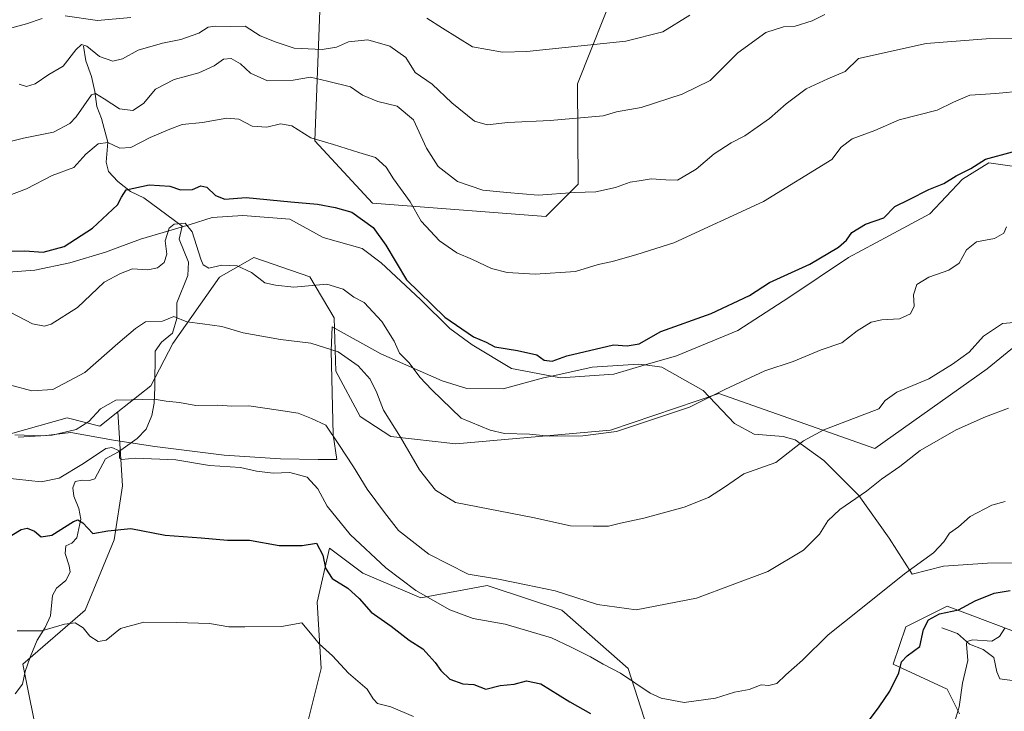
# Model space of a CAD drawing. Units: metres. Extents: x 655309 to 658776, y 4725549 to 4727940.
# Drawn here: x 656910 to 657180, y 4727123 to 4727313 of the extents above; entities that cross this region are included whole.
import ezdxf

# ---------------------------------------------------------------- set-up
doc = ezdxf.new("R2010")
doc.units = ezdxf.units.M
doc.header["$MEASUREMENT"] = 0
for name, color, linetype, lineweight in [('Arbolado forestal CxS', 92, 'Continuous', 0), ('Corriente natural lineal', 142, 'Continuous', 13), ('Curva de nivel maestra', 30, 'Continuous', 30), ('Curva de nivel normal', 30, 'Continuous', 0), ('Espacio natural protegido', 121, 'Continuous', 13), ('Espacio natural protegido CxS', 121, 'Continuous', 0), ('Matorral CxS', 135, 'Continuous', 0), ('Suelo desnudo CxS', 253, 'Continuous', 0)]:
    doc.layers.add(name, color=color, linetype=linetype, lineweight=lineweight)

# ---------------------------------------------------------------- blocks, each defined once
blk = doc.blocks.new('*U6')
at = {"layer": 'Matorral CxS', "color": 135, "linetype": 'Continuous', "lineweight": 0}
for points in [[(657182.5029, 4727144.6991, 870.3535), (657164.3009, 4727151.5281, 876.8042), (657152.9239, 4727145.8373, 877.5507), (657149.5105, 4727135.5945, 875.7793), (657164.3005, 4727128.7655, 872.1423), (657167.7133, 4727121.9365, 870.6326)], [(657088.0775, 4727099.1737, 873.5913), (657076.7009, 4727134.4563, 881.0191), (657058.4991, 4727150.3913, 883.7414), (657039.1297, 4727156.8509, 884.691), (657038.0211, 4727157.2205, 884.83), (657019.8189, 4727153.8057, 879.9528), (657003.8919, 4727160.6357, 878.0578), (656994.7909, 4727167.4647, 876.915), (656991.3777, 4727152.6679, 871.9757), (656992.5145, 4727134.4573, 868.5426), (656986.8261, 4727111.6945, 863.7323)], [(656915.1535, 4727112.8333, 864.9598), (656910.6039, 4727135.5969, 868.6757), (656927.6683, 4727150.3927, 870.684), (656935.6329, 4727169.7413, 874.8076), (656937.9079, 4727184.5369, 878.6958), (656936.6393, 4727204.8459, 884.6611), (656945.7365, 4727212.0557, 886.598), (656951.7547, 4727223.6703, 889.3181), (656964.5731, 4727241.8401, 894.4895), (656973.9493, 4727247.1989, 896.5393), (656989.3533, 4727241.9327, 895.8977), (656996.0333, 4727230.6889, 893.1179), (656996.4559, 4727216.0861, 888.7629), (657003.1727, 4727203.5731, 887.6531), (657011.5917, 4727198.1011, 889.2106), (657029.4429, 4727196.0829, 893.213), (657071.9081, 4727199.8715, 895.5376), (657101.6285, 4727209.9301, 895.3664), (657144.4435, 4727194.7787, 887.868), (657175.3121, 4727216.6751, 888.486), (657184.2913, 4727223.9739, 888.6054)]]:
    blk.add_polyline3d(points, dxfattribs=at)

msp = doc.modelspace()

# ---------------------------------------------------------------- linework, layer by layer
at = {"layer": 'Arbolado forestal CxS', "color": 92, "linetype": 'Continuous', "lineweight": 0}
for points in [[(657073.9073, 4727322.8497, 925.5453), (657062.8019, 4727294.9263, 917.7008), (657063.0153, 4727267.3807, 910.6774), (657054.1041, 4727258.4659, 908.811), (657006.5609, 4727262.1373, 901.9357), (656990.7381, 4727279.2673, 905.1715), (656993.7095, 4727355.5383, 935.9451)], [(656993.7095, 4727355.5383, 935.9451), (656990.7381, 4727279.2673, 905.1715), (657006.5609, 4727262.1373, 901.9357), (657054.1041, 4727258.4659, 908.811), (657063.0153, 4727267.3807, 910.6774), (657062.8019, 4727294.9263, 917.7008), (657073.9073, 4727322.8497, 925.5453)], [(657073.9073, 4727322.8497, 925.5453), (657062.8019, 4727294.9263, 917.7008), (657063.0153, 4727267.3807, 910.6774), (657054.1041, 4727258.4659, 908.811), (657006.5609, 4727262.1373, 901.9357), (656990.7381, 4727279.2673, 905.1715), (656993.7095, 4727355.5383, 935.9451)], [(656657.6659, 4727281.6085, 919.2208), (656678.3609, 4727273.3275, 918.6402), (656696.2839, 4727268.2815, 918.237), (656712.0239, 4727258.4695, 915.0561), (656714.9941, 4727280.2611, 922.0594), (656724.8955, 4727285.2139, 923.961), (656726.8761, 4727267.3841, 918.6569), (656735.7855, 4727240.6393, 912.4001), (656726.8753, 4727217.8579, 906.5753), (656712.0229, 4727203.9911, 902.7168), (656714.9925, 4727185.1703, 899.5611), (656727.8645, 4727181.2083, 899.5923), (656749.6685, 4727180.2461, 900.0443), (656757.9775, 4727178.5841, 899.5844), (656757.6005, 4727169.6763, 897.7733), (656739.7449, 4727140.5969, 890.5085), (656749.6455, 4727123.7579, 888.4567), (656754.3877, 4727127.0049, 889.1328), (656777.3093, 4727147.3773, 892.9452), (656797.7467, 4727165.7709, 894.2704), (656851.6273, 4727183.1881, 891.3309), (656922.7553, 4727203.2039, 888.1446), (656931.7353, 4727200.9579, 884.137), (656936.6393, 4727204.8459, 884.6611)], [(657184.2913, 4727223.9739, 888.6054), (657175.3121, 4727216.6751, 888.486), (657144.4435, 4727194.7787, 887.868), (657101.6285, 4727209.9301, 895.3664), (657071.9081, 4727199.8715, 895.5376), (657029.4429, 4727196.0829, 893.213), (657011.5917, 4727198.1011, 889.2106), (657003.1727, 4727203.5731, 887.6531), (656996.4559, 4727216.0861, 888.7629), (656996.0333, 4727230.6889, 893.1179), (656989.3533, 4727241.9327, 895.8977), (656973.9493, 4727247.1989, 896.5393), (656964.5731, 4727241.8401, 894.4895), (656951.7547, 4727223.6703, 889.3181), (656945.7365, 4727212.0557, 886.598), (656936.6393, 4727204.8459, 884.6611), (656931.7353, 4727200.9579, 884.137), (656922.7553, 4727203.2039, 888.1446), (656851.6273, 4727183.1881, 891.3309), (656797.7467, 4727165.7709, 894.2704), (656777.3093, 4727147.3773, 892.9452), (656754.3877, 4727127.0049, 889.1328)], [(657184.2913, 4727223.9739, 888.6054), (657175.3121, 4727216.6751, 888.486), (657144.4435, 4727194.7787, 887.868), (657101.6285, 4727209.9301, 895.3664), (657071.9081, 4727199.8715, 895.5376), (657029.4429, 4727196.0829, 893.213), (657011.5917, 4727198.1011, 889.2106), (657003.1727, 4727203.5731, 887.6531), (656996.4559, 4727216.0861, 888.7629), (656996.0333, 4727230.6889, 893.1179), (656989.3533, 4727241.9327, 895.8977), (656973.9493, 4727247.1989, 896.5393), (656964.5731, 4727241.8401, 894.4895), (656951.7547, 4727223.6703, 889.3181), (656945.7365, 4727212.0557, 886.598), (656936.6393, 4727204.8459, 884.6611)]]:
    msp.add_polyline3d(points, dxfattribs=at)
at = {"layer": 'Corriente natural lineal', "color": 142, "linetype": 'Continuous', "lineweight": 13}
for points in [[(656927.2201, 4727305.2801, 916.7259), (656927.8601, 4727301.2001, 914.593), (656929.4601, 4727296.9201, 913.2104), (656930.3101, 4727292.7801, 911.6922), (656930.8601, 4727288.7001, 910.1332), (656932.1901, 4727285.4301, 908.5057), (656933.9101, 4727278.8801, 906.1213), (656933.4301, 4727273.4501, 903.9199), (656934.1301, 4727270.8501, 903.1475), (656936.6401, 4727268.1101, 902.0884), (656940.1301, 4727265.3801, 901.0484), (656943.7601, 4727263.6201, 899.9479), (656954.3601, 4727255.8301, 895.8096), (656953.5401, 4727252.2701, 894.7535), (656956.0901, 4727245.9801, 894.0884), (656955.9201, 4727242.3401, 893.4355), (656952.8901, 4727234.8301, 891.5578), (656952.8401, 4727230.5101, 890.4816), (656951.6601, 4727226.4901, 889.7482), (656948.6101, 4727224.0201, 889.2686), (656946.9201, 4727221.5001, 888.7163), (656946.8501, 4727211.5301, 886.4787), (656946.5901, 4727207.3001, 885.0959), (656945.9701, 4727203.8601, 883.5085), (656944.4401, 4727200.0801, 882.2146), (656941.9501, 4727197.6001, 881.1155), (656936.8701, 4727193.9101, 880.4985), (656933.2701, 4727191.9801, 880.2782), (656930.3501, 4727186.5301, 879.3865), (656928.9101, 4727186.0001, 879.3844), (656926.8401, 4727186.1101, 879.692), (656924.9701, 4727185.7401, 879.8931), (656924.3201, 4727184.0501, 879.3365), (656924.5801, 4727181.7001, 878.4258), (656925.9201, 4727178.3401, 877.2301), (656926.5301, 4727175.4101, 876.1885), (656925.4201, 4727170.3101, 874.6978), (656924.0001, 4727168.8701, 874.325), (656922.3901, 4727168.0701, 874.0912), (656922.1701, 4727166.0301, 873.595), (656923.3401, 4727162.6101, 872.8594), (656923.5901, 4727160.8601, 872.4594), (656922.3501, 4727158.5901, 871.8487), (656919.8601, 4727156.4501, 871.3595), (656918.7101, 4727154.4201, 871.0366), (656918.1501, 4727148.8401, 870.349), (656916.6701, 4727145.6601, 870.0445), (656914.5101, 4727142.2201, 869.7027), (656912.5801, 4727137.5001, 868.9002), (656911.1901, 4727133.6201, 868.2954), (656910.4601, 4727130.1101, 867.7227), (656908.4601, 4727127.4401, 867.2749)], [(657162.8501, 4727145.6001, 874.6576), (657167.1001, 4727144.0201, 872.6098), (657170.4801, 4727141.0701, 871.1864), (657174.1701, 4727139.6301, 870.2506), (657177.1301, 4727137.4101, 869.0948), (657177.9301, 4727133.4701, 868.0516), (657178.7901, 4727131.5601, 867.6071), (657182.1701, 4727131.1601, 866.9255)]]:
    msp.add_polyline3d(points, dxfattribs=at)
at = {"layer": 'Curva de nivel maestra', "color": 30, "linetype": 'Continuous', "lineweight": 30, "flags": 128}
for points, elevation in [([(656906.4, 4727249.0001), (656911.14, 4727249.0701), (656916.14, 4727248.7401), (656921.89, 4727250.2601), (656929.71, 4727255.2901), (656936.59, 4727261.7101), (656937.69, 4727263.8401), (656938.96, 4727265.8201), (656945.25, 4727267.2201), (656950.91, 4727266.8101), (656953.88, 4727265.8401), (656957.12, 4727265.9001), (656959.43, 4727266.9001), (656961.11, 4727266.5901), (656963.46, 4727264.2401), (656965.99, 4727263.3001), (656971.93, 4727263.7001), (656984.19, 4727262.4901), (656991.45, 4727261.8801), (656996.32, 4727260.9501), (657000.91, 4727259.7201), (657006.72, 4727255.4901), (657010.19, 4727250.6601), (657015.86, 4727241.1201), (657026.42, 4727230.8501), (657034.33, 4727225.4801), (657037.77, 4727224.0301), (657040.18, 4727222.7601), (657046.36, 4727221.7501), (657051.71, 4727220.4801), (657053.7, 4727219.0501), (657055.91, 4727218.7801), (657059.91, 4727220.2501), (657072.73, 4727223.3001), (657076.51, 4727222.9701), (657079.73, 4727223.5601), (657085.72, 4727226.9401), (657099.49, 4727231.8901), (657110.06, 4727236.8201), (657115.58, 4727240.4101), (657126.58, 4727245.4201), (657134.45, 4727250.1001), (657136.71, 4727252.0401), (657138.11, 4727254.1301), (657141.91, 4727256.3701), (657146.91, 4727258.1001), (657149.91, 4727261.2801), (657153.91, 4727263.1501), (657159.25, 4727265.9001), (657163.39, 4727267.5601), (657166.77, 4727269.6801), (657170.81, 4727271.6701), (657174.85, 4727274.2501), (657182.22, 4727276.2301)], 900), ([(656901.86, 4727167.6201), (656910.09, 4727172.5601), (656911.8, 4727172.9101), (656913.76, 4727172.1501), (656915.64, 4727170.5501), (656918.58, 4727170.9801), (656924.45, 4727174.7401), (656925.67, 4727175.2501), (656927.07, 4727174.4101), (656929.78, 4727171.4401), (656933.91, 4727172.1801), (656940.25, 4727172.8501), (656949.68, 4727171.0601), (656959.55, 4727170.2701), (656966.75, 4727169.6801), (656972.76, 4727169.6801), (656980.98, 4727168.2101), (656987.25, 4727168.1801), (656991.18, 4727168.8001), (656992.96, 4727165.5701), (656993.69, 4727161.9801), (656995.54, 4727159.1401), (656999.77, 4727156.4801), (657002.91, 4727153.6201), (657006.23, 4727149.9301), (657011.68, 4727146.0901), (657016.62, 4727142.2301), (657020.39, 4727139.8401), (657022.12, 4727137.9001), (657023.8, 4727136.0901), (657025.28, 4727133.8301), (657027.82, 4727131.5401), (657031.36, 4727130.2101), (657034.42, 4727130.0301), (657037.71, 4727128.7601), (657041.58, 4727129.7301), (657045.48, 4727130.1001), (657048.83, 4727131.0001), (657052.81, 4727130.1901), (657060.7, 4727125.3001), (657066.37, 4727122.0801)], 875), ([(657142.21, 4727119.2701), (657145.61, 4727123.8901), (657148.56, 4727128.1701), (657151.08, 4727133.2801), (657151.77, 4727136.2501), (657153.34, 4727137.9401), (657156.8, 4727140.5001), (657157.8, 4727145.1501), (657159.18, 4727147.8001), (657162.19, 4727149.4201), (657167.42, 4727150.5201), (657171.96, 4727152.9601), (657177.25, 4727155.1401), (657181.58, 4727155.8601)], 875)]:
    msp.add_lwpolyline(points, dxfattribs=dict(at, elevation=elevation))
at = {"layer": 'Curva de nivel normal', "color": 30, "linetype": 'Continuous', "lineweight": 0, "flags": 128}
for points, elevation in [([(656909.59, 4727294.7801), (656911.63, 4727294.1701), (656913.97, 4727294.9401), (656917.76, 4727297.4601), (656921.62, 4727299.7801), (656925.11, 4727304.2401), (656926.72, 4727305.7401), (656928.17, 4727305.2301), (656931.66, 4727302.4301), (656935.26, 4727301.1201), (656937.91, 4727301.7401), (656942.25, 4727304.1101), (656948.91, 4727306.0601), (656953.91, 4727307.0501), (656958.91, 4727308.8601), (656961.42, 4727310.4401), (656963.36, 4727310.7601), (656967.72, 4727310.6201), (656971.65, 4727310.7801), (656975.7, 4727308.1001), (656980.12, 4727306.3401), (656985.07, 4727304.6601), (656992.72, 4727304.3101), (656996.64, 4727305.0201), (657000.02, 4727306.4201), (657005.32, 4727306.9601), (657011.29, 4727305.2401), (657015.67, 4727302.1601), (657018.26, 4727298.0601), (657022.94, 4727294.7901), (657028.34, 4727289.7401), (657034.56, 4727284.7001), (657038, 4727283.6501), (657043.67, 4727284.3401), (657055.35, 4727284.8801), (657069.91, 4727286.0901), (657073.58, 4727287.2501), (657080.27, 4727288.4401), (657091.56, 4727292.0901), (657099.26, 4727295.8401), (657106.84, 4727303.4501), (657114.51, 4727309.0201), (657119.34, 4727310.5201), (657122.63, 4727310.7701), (657127.22, 4727312.2401), (657130.75, 4727313.9801)], 915), ([(656922.2, 4727313.5801), (656931.04, 4727312.2601), (656940.2, 4727313.1301)], 920), ([(657021.46, 4727312.9201), (657025.77, 4727310.2001), (657033.97, 4727305.0701), (657042.25, 4727303.6001), (657048.95, 4727303.8001), (657076.09, 4727306.6701), (657086.25, 4727309.1901), (657093.63, 4727313.7501)], 920), ([(656767.08, 4727265.5201), (656775.81, 4727266.8301), (656784.25, 4727267.7401), (656788.84, 4727267.9001), (656796.66, 4727269.8401), (656805.47, 4727273.6401), (656819.74, 4727277.3401), (656830.54, 4727281.2301), (656836.51, 4727282.8001), (656842.88, 4727284.9101), (656849.8, 4727286.8001), (656857.25, 4727289.3501), (656863.39, 4727290.4701), (656868.83, 4727292.1201), (656875.03, 4727295.0101), (656879.31, 4727297.5801), (656882.67, 4727299.2901), (656888.12, 4727302.3801), (656901.29, 4727307.3501), (656907.59, 4727310.3001), (656911.58, 4727311.4001), (656915.91, 4727312.8701)], 920), ([(656905.63, 4727278.7001), (656910.79, 4727280.0401), (656918.96, 4727281.6301), (656923.46, 4727284.0101), (656925.25, 4727285.8801), (656929.42, 4727291.9201), (656930.55, 4727292.3001), (656932.87, 4727290.8101), (656937.1, 4727288.0301), (656940.8, 4727287.5901), (656943.67, 4727289.5201), (656946.99, 4727293.4401), (656952.1, 4727296.1401), (656958.86, 4727297.9601), (656963.07, 4727299.8901), (656965.67, 4727301.6901), (656967.75, 4727301.8401), (656970.32, 4727300.4201), (656973.06, 4727297.8801), (656977.72, 4727295.7601), (656984.82, 4727295.8801), (656989.58, 4727296.7101), (656994.25, 4727295.6801), (657000.56, 4727294.0801), (657003.86, 4727291.8201), (657008.06, 4727290.0401), (657013.35, 4727288.7801), (657017.81, 4727285.0201), (657021.39, 4727277.2101), (657024.59, 4727272.2401), (657029.87, 4727268.1301), (657036.82, 4727265.7501), (657043.44, 4727265.0401), (657052.08, 4727264.3401), (657061.97, 4727265.0801), (657067.84, 4727265.2601), (657073.25, 4727266.4901), (657077.25, 4727267.9201), (657079.78, 4727268.2801), (657083.04, 4727268.8101), (657087.11, 4727268.5401), (657090.25, 4727268.4801), (657095.37, 4727271.5301), (657100.39, 4727275.6601), (657105.03, 4727278.7001), (657108.74, 4727280.6401), (657115.55, 4727285.3701), (657120.07, 4727289.3801), (657125.58, 4727293.5801), (657131.58, 4727296.2901), (657136.28, 4727298.2701), (657139.93, 4727301.8401), (657158.55, 4727305.9601), (657174.98, 4727307.2401), (657183.19, 4727307.4801)], 910), ([(657185.25, 4727293.0201), (657177.66, 4727292.2601), (657170.57, 4727291.8401), (657166.03, 4727289.9001), (657161.59, 4727287.6501), (657151.13, 4727285.0701), (657144.41, 4727282.0701), (657138.26, 4727279.8401), (657135.19, 4727277.5101), (657132.63, 4727274.1701), (657113.85, 4727262.5701), (657089.25, 4727251.2501), (657079.08, 4727248.0501), (657072.47, 4727246.1901), (657068.48, 4727245.3401), (657062.25, 4727243.3601), (657051.24, 4727242.6801), (657043.52, 4727243.1001), (657039.2, 4727244.2401), (657033.98, 4727246.6701), (657029.69, 4727248.4801), (657024.92, 4727251.8401), (657019.96, 4727257.2201), (657016.92, 4727262.5301), (657012.37, 4727268.8601), (657010.33, 4727272.0501), (657007.41, 4727274.6601), (657002.79, 4727276.0601), (656995.88, 4727278.2901), (656989.63, 4727280.0901), (656984.43, 4727283.3401), (656981.29, 4727283.9001), (656977.58, 4727283.0201), (656973.58, 4727283.2801), (656969.91, 4727285.2201), (656966.58, 4727285.5301), (656959.93, 4727284.2901), (656954.32, 4727283.7301), (656950.93, 4727282.4601), (656945.58, 4727280.2201), (656940.25, 4727277.4801), (656937.25, 4727277.2301), (656933.91, 4727278.8101), (656931.24, 4727278.4701), (656927.88, 4727275.6301), (656924.59, 4727271.9301), (656918.62, 4727269.7801), (656911.56, 4727266.1201), (656906.25, 4727264.0401)], 905), ([(656907.15, 4727232.2301), (656913.28, 4727228.9901), (656916.55, 4727228.4301), (656918.39, 4727228.9001), (656925.62, 4727233.5501), (656932.91, 4727240.5001), (656937.37, 4727242.8401), (656940.7, 4727244.1001), (656944.86, 4727243.8501), (656947.54, 4727244.3801), (656949.41, 4727245.9001), (656950.12, 4727248.1701), (656949.68, 4727251.8401), (656950.73, 4727255.2701), (656952.13, 4727256.4201), (656955.11, 4727256.6701), (656957.03, 4727254.2601), (656959.4, 4727246.8001), (656960.13, 4727245.2701), (656961.68, 4727244.3401), (656965.23, 4727245.1001), (656969.45, 4727244.9601), (656973.33, 4727243.1601), (656977.04, 4727240.3001), (656979.94, 4727239.6501), (656984.93, 4727239.1201), (656994.06, 4727239.8801), (656998.52, 4727238.5601), (657001.41, 4727236.3401), (657004.29, 4727234.8501), (657009.17, 4727229.7001), (657012.55, 4727224.3001), (657013.99, 4727221.0101), (657016.6, 4727218.3601), (657019.56, 4727214.3801), (657022.81, 4727210.8801), (657030.9, 4727203.1601), (657038.91, 4727199.8401), (657042.76, 4727198.9501), (657049.64, 4727198.7201), (657055.14, 4727198.1901), (657064.26, 4727198.3301), (657073.58, 4727199.4801), (657093.58, 4727206.2001), (657103.25, 4727211.0001), (657114.25, 4727216.1101), (657122.03, 4727218.7101), (657129.72, 4727221.9401), (657135.36, 4727223.8401), (657139.64, 4727227.0701), (657143.47, 4727229.4901), (657146.33, 4727230.1601), (657151.2, 4727230.3701), (657154.26, 4727231.8201), (657155.29, 4727233.8401), (657155.11, 4727237.0001), (657155.96, 4727239.7901), (657159.23, 4727241.8801), (657164.74, 4727243.8001), (657167.58, 4727245.7001), (657169.58, 4727249.3401), (657172.32, 4727251.5701), (657177.33, 4727252.4901), (657179.87, 4727253.9201), (657180.56, 4727255.6801)], 895), ([(656906.92, 4727212.2501), (656913.06, 4727210.6101), (656918.84, 4727210.9901), (656927.64, 4727215.6701), (656936.64, 4727223.6401), (656941.48, 4727227.7201), (656944.3, 4727229.6101), (656948.94, 4727229.7901), (656952, 4727231.0101), (656955.6, 4727229.5401), (656959.91, 4727229.0801), (656965.25, 4727228.2801), (656971.02, 4727226.5401), (656981.34, 4727224.7501), (656989.67, 4727223.7001), (656997.1, 4727221.3801), (657002.67, 4727217.5001), (657005.96, 4727213.8101), (657007.79, 4727210.0601), (657009.62, 4727205.3301), (657014.24, 4727197.9401), (657019.46, 4727188.9401), (657023.88, 4727183.3601), (657029.32, 4727179.9801), (657050.58, 4727175.9101), (657060.88, 4727173.5901), (657067.13, 4727173.4801), (657071.32, 4727173.5001), (657074.65, 4727174.3601), (657081.02, 4727175.6601), (657092.16, 4727178.7001), (657098.8, 4727181.3201), (657103.15, 4727184.1801), (657108.5, 4727187.9001), (657117.25, 4727190.9301), (657124.91, 4727196.8901), (657130.41, 4727199.9001), (657145.58, 4727205.6601), (657147.26, 4727208.0201), (657150.52, 4727210.2401), (657159.3, 4727213.9001), (657165.77, 4727217.9201), (657170.36, 4727221.2501), (657174.26, 4727225.6901), (657179.52, 4727229.1201), (657184.84, 4727229.6101)], 890), ([(656909.28, 4727197.9701), (656918.62, 4727198.4301), (656925.21, 4727200.0101), (656928.68, 4727202.2001), (656931.9, 4727205.6601), (656936.14, 4727208.0601), (656940.44, 4727208.1601), (656946.6, 4727208.3101), (656949.91, 4727207.7701), (656953.58, 4727207.4201), (656958.1, 4727206.6501), (656964.07, 4727206.7401), (656967.99, 4727206.4301), (656972.64, 4727206.4801), (656980.74, 4727205.3001), (656986.2, 4727204.5001), (656989.8, 4727203.0801), (656993.74, 4727201.2601), (656997.3, 4727195.9001), (657001.31, 4727189.8201), (657005.07, 4727183.6501), (657009.84, 4727177.2601), (657013.7, 4727172.2901), (657021.99, 4727165.8201), (657032.81, 4727160.3301), (657041.13, 4727158.9601), (657048.73, 4727157.4101), (657056.74, 4727155.7001), (657068.31, 4727151.9901), (657078.9, 4727150.5001), (657095.52, 4727153.7301), (657115.07, 4727161.0101), (657124.91, 4727166.9101), (657129.25, 4727171.2801), (657131.58, 4727174.9701), (657134.89, 4727178.0801), (657142.17, 4727183.1401), (657146.25, 4727186.4001), (657151.33, 4727189.9001), (657156.94, 4727194.3001), (657166.82, 4727199.9501), (657174.87, 4727203.5401), (657181.15, 4727205.8701)], 885), ([(656905.45, 4727186.8001), (656915.63, 4727185.6901), (656920.58, 4727186.6901), (656927.26, 4727190.6901), (656933.4, 4727194.7701), (656935.03, 4727195.0601), (656937.14, 4727194.1901), (656937.14, 4727192.2301), (656937.68, 4727191.8001), (656941.55, 4727192.1501), (656952.56, 4727191.7401), (656961.84, 4727190.1401), (656970.34, 4727189.6001), (656974.68, 4727188.6001), (656979.34, 4727188.0501), (656983.83, 4727188.2501), (656988.62, 4727186.9801), (656991.58, 4727183.7201), (656994.1, 4727178.9601), (657000.43, 4727171.2301), (657010.2, 4727162.0901), (657018.44, 4727155.8301), (657027.76, 4727150.5401), (657034.16, 4727148.1301), (657043.01, 4727146.5801), (657055.69, 4727142.8601), (657061.06, 4727140.3201), (657066.45, 4727137.6501), (657069.91, 4727135.6001), (657074.64, 4727133.1801), (657082.74, 4727127.6701), (657085.82, 4727126.3001), (657092.12, 4727125.1101), (657100.75, 4727126.2901), (657105.96, 4727127.9601), (657109.93, 4727128.6201), (657113.27, 4727129.9001), (657115.39, 4727129.7701), (657117.53, 4727130.3501), (657120, 4727132.7001), (657124.59, 4727136.6801), (657131.67, 4727143.6901), (657140.58, 4727150.8201), (657152.58, 4727160.3801), (657160.58, 4727166.2201), (657163.42, 4727169.2201), (657164.95, 4727171.6001), (657167.42, 4727173.3401), (657170.58, 4727176.1501), (657176.58, 4727179.2901), (657180.22, 4727180.2401)], 880), ([(656909.07, 4727144.7801), (656915.81, 4727144.7601), (656922.04, 4727146.6301), (656924.96, 4727146.9301), (656927.17, 4727145.6001), (656929.01, 4727143.3101), (656931.22, 4727141.8101), (656933.5, 4727142.1901), (656937.4, 4727145.4001), (656943.82, 4727147.1801), (656952.76, 4727147.0201), (656961.85, 4727146.7401), (656967.1, 4727145.9001), (656971.51, 4727145.8401), (656981.63, 4727145.9601), (656987.17, 4727146.9301), (656989.57, 4727144.1201), (656991.91, 4727141.2401), (656995.58, 4727137.9001), (657000, 4727133.1501), (657005.1, 4727128.7201), (657006.71, 4727126.1001), (657007.94, 4727124.8001), (657011.58, 4727123.8901), (657017.79, 4727121.2901)], 870), ([(657165.71, 4727117.4801), (657167.59, 4727123.8601), (657168.54, 4727130.3801), (657169.95, 4727136.6101), (657169.59, 4727141.1401), (657169.72, 4727141.8801), (657171.36, 4727142.2901), (657176.57, 4727141.9101), (657178.71, 4727143.2501), (657180.11, 4727145.5401)], 870)]:
    msp.add_lwpolyline(points, dxfattribs=dict(at, elevation=elevation))
at = {"layer": 'Espacio natural protegido', "color": 121, "linetype": 'Continuous', "lineweight": 13, "flags": 128}
for points in [[(657340.6416, 4727269.7313), (657329.7546, 4727265.7422), (657318.8796, 4727266.7423), (657303.3797, 4727267.7425), (657287.9424, 4727267.7426), (657272.5048, 4727265.2427), (657259.1299, 4727262.243), (657240.6299, 4727261.7431), (657216.2551, 4727262.2433), (657204.0052, 4727265.7434), (657189.7553, 4727271.2434), (657175.7555, 4727273.2436), (657168.5054, 4727268.7437), (657159.5053, 4727259.2438), (657148.5053, 4727253.244), (657137.1928, 4727247.2441), (657120.8801, 4727236.2444), (657106.88, 4727227.2445), (657090.0049, 4727220.2448), (657081.3841, 4727217.737)], [(657055.7822, 4727214.6916), (657044.6927, 4727216.7452), (657033.9428, 4727223.2453), (657027.7555, 4727227.7453), (657019.7556, 4727235.7452), (657008.9434, 4727245.7453), (657003.7561, 4727249.7453), (656993.0687, 4727252.7453), (656983.8812, 4727257.7454), (656970.9439, 4727258.7454), (656962.5688, 4727258.2455), (656956.2564, 4727256.2457), (656942.8813, 4727252.2457), (656933.3189, 4727248.7459), (656923.5063, 4727245.746), (656913.8814, 4727243.7461), (656900.4439, 4727242.7463), (656894.6314, 4727241.2463), (656888.4439, 4727235.7465), (656885.5063, 4727229.7465), (656880.5062, 4727225.2465), (656877.0686, 4727219.7466), (656868.256, 4727213.2468), (656863.9561, 4727210.6409)], [(657055.7822, 4727214.6916), (657053.4956, 4727214.1932), (657042.3966, 4727211.2113), (657032.4826, 4727211.3144), (657025.6907, 4727213.4124), (657008.8399, 4727220.8215), (656995.4641, 4727228.2485), (656995.219, 4727221.7106), (656995.7326, 4727198.5868), (656996.8205, 4727191.8369), (656991.6825, 4727191.7909), (656981.3336, 4727192.022), (656965.8737, 4727193.0011), (656946.8388, 4727195.3603), (656935.4699, 4727197.1044), (656923.718, 4727199.2265), (656916.177, 4727198.3275), (656908.3831, 4727198.5646)], [(657081.3841, 4727217.737), (657079.5665, 4727217.9759), (657066.8836, 4727217.111), (657055.7822, 4727214.6916)], [(657081.3841, 4727217.737), (657072.8176, 4727215.245), (657058.1926, 4727214.2452), (657055.7822, 4727214.6916)], [(657182.345, 4727163.4016), (657175.361, 4727163.3266), (657163.313, 4727162.4797), (657154.666, 4727160.3098), (657148.3603, 4727170.1968), (657140.0305, 4727181.9137), (657130.4877, 4727191.5617), (657122.5809, 4727197.1888), (657119.2519, 4727198.1118), (657111.355, 4727198.7808), (657105.9381, 4727201.6799), (657097.3023, 4727210.7178), (657085.9425, 4727217.1379), (657081.3841, 4727217.737)]]:
    msp.add_lwpolyline(points, dxfattribs=at)
at = {"layer": 'Espacio natural protegido CxS', "color": 121, "linetype": 'Continuous', "lineweight": 0, "flags": 128}
for points in [[(657189.7553, 4727271.2434), (657175.7555, 4727273.2436), (657168.5054, 4727268.7437), (657159.5053, 4727259.2438), (657148.5053, 4727253.244), (657137.1928, 4727247.2441), (657120.8801, 4727236.2444), (657106.88, 4727227.2445), (657090.0049, 4727220.2448), (657081.3841, 4727217.737), (657072.8176, 4727215.245), (657058.1926, 4727214.2452), (657055.7822, 4727214.6916), (657044.6927, 4727216.7452), (657033.9428, 4727223.2453), (657027.7555, 4727227.7453), (657019.7556, 4727235.7452), (657008.9434, 4727245.7453), (657003.7561, 4727249.7453), (656993.0687, 4727252.7453), (656983.8812, 4727257.7454), (656970.9439, 4727258.7454), (656962.5688, 4727258.2455), (656956.2564, 4727256.2457), (656942.8813, 4727252.2457), (656933.3189, 4727248.7459), (656923.5063, 4727245.746), (656913.8814, 4727243.7461), (656900.4439, 4727242.7463)], [(657182.345, 4727163.4016), (657175.361, 4727163.3266), (657163.313, 4727162.4797), (657154.666, 4727160.3098), (657148.3603, 4727170.1968), (657140.0305, 4727181.9137), (657130.4877, 4727191.5617), (657122.5809, 4727197.1888), (657119.2519, 4727198.1118), (657111.355, 4727198.7808), (657105.9381, 4727201.6799), (657097.3023, 4727210.7178), (657085.9425, 4727217.1379), (657081.3841, 4727217.737), (657079.5665, 4727217.9759), (657066.8836, 4727217.111), (657055.7822, 4727214.6916), (657053.4956, 4727214.1932), (657042.3966, 4727211.2113), (657032.4826, 4727211.3144), (657025.6907, 4727213.4124), (657008.8399, 4727220.8215), (656995.4641, 4727228.2485), (656995.219, 4727221.7106), (656995.7326, 4727198.5868), (656996.8205, 4727191.8369), (656991.6825, 4727191.7909), (656981.3336, 4727192.022), (656965.8737, 4727193.0011), (656946.8388, 4727195.3603), (656935.4699, 4727197.1044), (656923.718, 4727199.2265), (656916.177, 4727198.3275), (656908.3831, 4727198.5646)]]:
    msp.add_lwpolyline(points, dxfattribs=at)
at = {"layer": 'Matorral CxS', "color": 135, "linetype": 'Continuous', "lineweight": 0}
for points in [[(657184.2913, 4727223.9739, 888.6054), (657175.3121, 4727216.6751, 888.486), (657144.4435, 4727194.7787, 887.868), (657101.6285, 4727209.9301, 895.3664), (657071.9081, 4727199.8715, 895.5376), (657029.4429, 4727196.0829, 893.213), (657011.5917, 4727198.1011, 889.2106), (657003.1727, 4727203.5731, 887.6531), (656996.4559, 4727216.0861, 888.7629), (656996.0333, 4727230.6889, 893.1179), (656989.3533, 4727241.9327, 895.8977), (656973.9493, 4727247.1989, 896.5393), (656964.5731, 4727241.8401, 894.4895), (656951.7547, 4727223.6703, 889.3181), (656945.7365, 4727212.0557, 886.598), (656936.6393, 4727204.8459, 884.6611)], [(656915.1535, 4727112.8333, 864.9598), (656910.6039, 4727135.5969, 868.6757), (656927.6683, 4727150.3927, 870.684), (656935.6329, 4727169.7413, 874.8076), (656937.9079, 4727184.5369, 878.6958), (656936.6393, 4727204.8459, 884.6611)], [(657088.0775, 4727099.1737, 873.5913), (657076.7009, 4727134.4563, 881.0191), (657058.4991, 4727150.3913, 883.7414), (657039.1297, 4727156.8509, 884.691), (657038.0211, 4727157.2205, 884.83), (657019.8189, 4727153.8057, 879.9528), (657003.8919, 4727160.6357, 878.0578), (656994.7909, 4727167.4647, 876.915), (656991.3777, 4727152.6679, 871.9757), (656992.5145, 4727134.4573, 868.5426), (656986.8261, 4727111.6945, 863.7323)], [(657182.5029, 4727144.6991, 870.3535), (657164.3009, 4727151.5281, 876.8042), (657152.9239, 4727145.8373, 877.5507), (657149.5105, 4727135.5945, 875.7793), (657164.3005, 4727128.7655, 872.1423), (657167.7133, 4727121.9365, 870.6326)]]:
    msp.add_polyline3d(points, dxfattribs=at)
at = {"layer": 'Suelo desnudo CxS', "color": 253, "linetype": 'Continuous', "lineweight": 0}
for points in [[(656657.6659, 4727281.6085, 919.2208), (656678.3609, 4727273.3275, 918.6402), (656696.2839, 4727268.2815, 918.237), (656712.0239, 4727258.4695, 915.0561), (656714.9941, 4727280.2611, 922.0594), (656724.8955, 4727285.2139, 923.961), (656726.8761, 4727267.3841, 918.6569), (656735.7855, 4727240.6393, 912.4001), (656726.8753, 4727217.8579, 906.5753), (656712.0229, 4727203.9911, 902.7168), (656714.9925, 4727185.1703, 899.5611), (656727.8645, 4727181.2083, 899.5923), (656749.6685, 4727180.2461, 900.0443), (656757.9775, 4727178.5841, 899.5844), (656757.6005, 4727169.6763, 897.7733), (656739.7449, 4727140.5969, 890.5085), (656749.6455, 4727123.7579, 888.4567), (656754.3877, 4727127.0049, 889.1328), (656777.3093, 4727147.3773, 892.9452), (656797.7467, 4727165.7709, 894.2704), (656851.6273, 4727183.1881, 891.3309), (656922.7553, 4727203.2039, 888.1446), (656931.7353, 4727200.9579, 884.137), (656936.6393, 4727204.8459, 884.6611)], [(656851.6273, 4727183.1881, 891.3309), (656922.7553, 4727203.2039, 888.1446), (656931.7353, 4727200.9579, 884.137), (656936.6393, 4727204.8459, 884.6611), (656937.9079, 4727184.5369, 878.6958), (656935.6329, 4727169.7413, 874.8076), (656927.6683, 4727150.3927, 870.684), (656910.6039, 4727135.5969, 868.6757), (656915.1535, 4727112.8333, 864.9598)], [(656915.1535, 4727112.8333, 864.9598), (656910.6039, 4727135.5969, 868.6757), (656927.6683, 4727150.3927, 870.684), (656935.6329, 4727169.7413, 874.8076), (656937.9079, 4727184.5369, 878.6958), (656936.6393, 4727204.8459, 884.6611)], [(656986.8261, 4727111.6945, 863.7323), (656992.5145, 4727134.4573, 868.5426), (656991.3777, 4727152.6679, 871.9757), (656994.7909, 4727167.4647, 876.915), (657003.8919, 4727160.6357, 878.0578), (657019.8189, 4727153.8057, 879.9528), (657038.0211, 4727157.2205, 884.83), (657039.1297, 4727156.8509, 884.691), (657058.4991, 4727150.3913, 883.7414), (657076.7009, 4727134.4563, 881.0191), (657088.0775, 4727099.1737, 873.5913)], [(657088.0775, 4727099.1737, 873.5913), (657076.7009, 4727134.4563, 881.0191), (657058.4991, 4727150.3913, 883.7414), (657039.1297, 4727156.8509, 884.691), (657038.0211, 4727157.2205, 884.83), (657019.8189, 4727153.8057, 879.9528), (657003.8919, 4727160.6357, 878.0578), (656994.7909, 4727167.4647, 876.915), (656991.3777, 4727152.6679, 871.9757), (656992.5145, 4727134.4573, 868.5426), (656986.8261, 4727111.6945, 863.7323)], [(657167.7133, 4727121.9365, 870.6326), (657164.3005, 4727128.7655, 872.1423), (657149.5105, 4727135.5945, 875.7793), (657152.9239, 4727145.8373, 877.5507), (657164.3009, 4727151.5281, 876.8042), (657182.5029, 4727144.6991, 870.3535)], [(657182.5029, 4727144.6991, 870.3535), (657164.3009, 4727151.5281, 876.8042), (657152.9239, 4727145.8373, 877.5507), (657149.5105, 4727135.5945, 875.7793), (657164.3005, 4727128.7655, 872.1423), (657167.7133, 4727121.9365, 870.6326)]]:
    msp.add_polyline3d(points, dxfattribs=at)

# ---------------------------------------------------------------- block references
at = {"layer": 'Matorral CxS', "color": 135, "linetype": 'Continuous', "lineweight": 0}
msp.add_blockref('*U6', (0, 0), dxfattribs=at)

doc.saveas('drawing.dxf')
